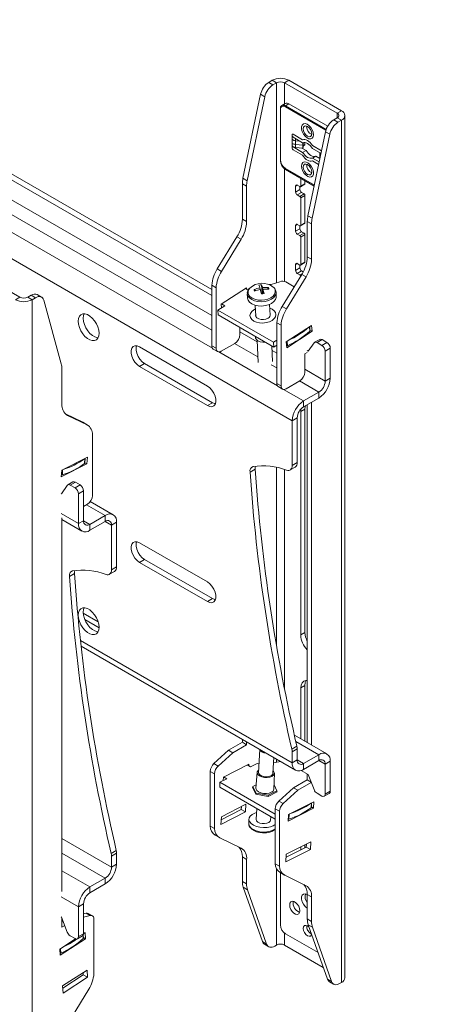
# Model space of a CAD drawing. Units: millimetres. Extents: x 5 to 292, y 5 to 205.
# Drawn here: x 195 to 205, y 124 to 147 of the extents above; entities that cross this region are included whole.
import ezdxf

# ---------------------------------------------------------------- set-up
doc = ezdxf.new("R2010")
doc.units = ezdxf.units.MM
doc.dimstyles.new('SLDDIMSTYLE0', dxfattribs={"dimtxt": 0.18, "dimasz": 3, "dimexe": 0, "dimexo": 0.0625, "dimgap": 0, "dimtad": 0, "dimtih": 1, "dimtoh": 1, "dimdec": 0, "dimrnd": 1e-09, "dimzin": 0, "dimdsep": 46, "dimtxsty": 'Standard', "dimsah": 1, "dimcen": 0.09, "dimadec": 0, "dimazin": 0, "dimtfac": 3, "dimtdec": 0, "dimtofl": 0, "dimtmove": 0, "dimatfit": 3, "dimfxl": 1, "dimfrac": 2, "dimtolj": 1, "dimtzin": 0, "dimarcsym": 0})

msp = doc.modelspace()

# ---------------------------------------------------------------- linework, layer by layer
at = {"color": 7, "linetype": 'Continuous', "lineweight": 18}
for p, q in [((190.26883, 146.02912), (199.40203, 140.75663)), ((190.30275, 145.86958), (199.40203, 140.61668)), ((200.84049, 145.74063), (200.75776, 145.69287)), ((200.75776, 145.69287), (200.85878, 145.63456)), ((200.94151, 145.68231), (200.84049, 145.74063)), ((200.94151, 145.68231), (200.85878, 145.63456)), ((201.13546, 145.68231), (201.23647, 145.74063)), ((201.13546, 145.68231), (202.38805, 144.95921)), ((201.23647, 145.74063), (202.48906, 145.01752)), ((200.56298, 145.40905), (200.14384, 143.40891)), ((200.66399, 145.35073), (200.24485, 143.3506)), ((200.56298, 145.40905), (200.66399, 145.35073)), ((201.15076, 145.18922), (201.06995, 145.14257)), ((201.23647, 145.18073), (201.15566, 145.13408)), ((201.15566, 145.13408), (202.12713, 144.57327)), ((201.15566, 145.11075), (202.12051, 144.55376)), ((201.23647, 145.18073), (202.16138, 144.6468)), ((201.03444, 143.85094), (201.03444, 145.06408)), ((201.03444, 143.82761), (201.03444, 145.04075)), ((202.38805, 144.95921), (202.48906, 145.01752)), ((202.57107, 124.37306), (202.57107, 144.90323)), ((201.66074, 144.63253), (201.66245, 144.65291)), ((202.38805, 144.84725), (202.30532, 144.79949)), ((202.40633, 144.74117), (202.30532, 144.79949)), ((202.38805, 144.84725), (202.48906, 144.78893)), ((202.48906, 144.78893), (202.40633, 144.74117)), ((202.48906, 144.78893), (202.48906, 124.25876)), ((201.31728, 144.42021), (201.31728, 144.44354)), ((201.31898, 144.22327), (201.31898, 144.40989)), ((201.31898, 144.40989), (201.35403, 144.38106)), ((201.33749, 144.4552), (201.56488, 144.32393)), ((202.11053, 144.51566), (201.69139, 142.51553)), ((202.21155, 144.45735), (201.79241, 142.45721)), ((202.21155, 144.45735), (202.11053, 144.51566)), ((201.31728, 144.35022), (201.31728, 144.37355)), ((201.31728, 144.19158), (201.31728, 144.21491)), ((201.31898, 144.3399), (201.31898, 144.15328)), ((201.31898, 144.3399), (201.35403, 144.31108)), ((201.33749, 144.38521), (201.56488, 144.25394)), ((201.39518, 144.30301), (201.39518, 144.14437)), ((201.49802, 144.29254), (201.39518, 144.30301)), ((201.39518, 144.21436), (201.56636, 144.19693)), ((201.56636, 144.12694), (201.56636, 144.25461)), ((201.56636, 144.19693), (201.56636, 144.25461)), ((201.5831, 144.25173), (201.56636, 144.19693)), ((201.58382, 144.18411), (201.56636, 144.12694)), ((201.58298, 144.18134), (201.61441, 144.19949)), ((201.62033, 144.21257), (201.62033, 144.26066)), ((201.797, 144.18993), (202.0158, 144.06362)), ((201.31728, 144.12159), (201.31728, 144.14492)), ((201.56488, 144.02531), (201.33749, 144.15658)), ((201.56488, 143.95532), (201.33749, 144.08659)), ((201.39518, 144.14437), (201.56636, 144.12694)), ((201.64569, 144.07196), (201.54705, 144.12891)), ((201.64569, 144.07196), (201.56488, 144.02531)), ((201.797, 144.11995), (202.00272, 144.00118)), ((201.97305, 144.01831), (201.97305, 143.89217)), ((201.97305, 144.01831), (201.97305, 143.96216)), ((201.97305, 143.96216), (201.9858, 143.92042)), ((201.99681, 143.973), (201.9851, 144.01136)), ((201.87781, 143.93797), (201.797, 143.89131)), ((201.95998, 143.79723), (201.797, 143.89131)), ((201.94689, 143.73479), (201.797, 143.82132)), ((201.97645, 143.88102), (201.87781, 143.93797)), ((201.97305, 143.89217), (201.9771, 143.87891)), ((201.84397, 143.24363), (201.15566, 143.64098)), ((201.83961, 143.22281), (201.15566, 143.61765)), ((200.12934, 143.2767), (200.23036, 143.21839)), ((200.12934, 143.2767), (200.12934, 142.43438)), ((200.14384, 143.40891), (200.24485, 143.3506)), ((201.4385, 143.24439), (201.49911, 143.2094)), ((201.5134, 143.20798), (201.61441, 143.2663)), ((201.51931, 143.22106), (201.51931, 143.40772)), ((201.62033, 143.27938), (201.51931, 143.22106)), ((201.62033, 143.27938), (201.62033, 143.3494)), ((200.23036, 143.21839), (200.23036, 142.37606)), ((201.3981, 143.08107), (201.3981, 143.22105)), ((201.49911, 143.13939), (201.3981, 143.08107)), ((201.53952, 143.0694), (201.4385, 143.01109)), ((201.49911, 142.9761), (201.4385, 143.01109)), ((201.49911, 143.13939), (201.49911, 143.2094)), ((201.60013, 143.03441), (201.49911, 142.9761)), ((201.60013, 143.03441), (201.53952, 143.0694)), ((201.62033, 142.99942), (201.51931, 142.94111)), ((201.51931, 142.28787), (201.51931, 142.94111)), ((201.62033, 142.34619), (201.62033, 142.99942)), ((200.12934, 142.43438), (200.23036, 142.37606)), ((201.4385, 142.3112), (201.49911, 142.27621)), ((201.5134, 142.27479), (201.61441, 142.33311)), ((201.62033, 142.34619), (201.51931, 142.28787)), ((201.77791, 142.325), (201.6769, 142.38332)), ((201.6769, 142.38332), (201.6769, 141.54099)), ((201.79241, 142.45721), (201.69139, 142.51553)), ((201.77791, 142.325), (201.77791, 141.48268)), ((201.3981, 142.14788), (201.3981, 142.28786)), ((201.49911, 142.2062), (201.3981, 142.14788)), ((201.53952, 142.13621), (201.4385, 142.0779)), ((201.49911, 142.04291), (201.4385, 142.0779)), ((201.49911, 142.2062), (201.49911, 142.27621)), ((201.60013, 142.10122), (201.49911, 142.04291)), ((201.62033, 142.06623), (201.51931, 142.00792)), ((201.60013, 142.10122), (201.53952, 142.13621)), ((201.62033, 141.413), (201.62033, 142.06623)), ((199.99826, 142.0147), (199.53143, 141.25123)), ((200.09928, 141.95638), (199.63245, 141.19291)), ((199.99826, 142.0147), (200.09928, 141.95638)), ((201.51931, 141.35468), (201.51931, 142.00792)), ((201.4385, 141.37801), (201.49911, 141.34302)), ((201.5134, 141.3416), (201.61441, 141.39992)), ((201.62033, 141.413), (201.51931, 141.35468)), ((201.77791, 141.48268), (201.6769, 141.54099)), ((194.82424, 140.57611), (193.57165, 141.29922)), ((199.53143, 141.25123), (199.63245, 141.19291)), ((201.3981, 141.21469), (201.3981, 141.35467)), ((201.49911, 141.27301), (201.3981, 141.21469)), ((201.53952, 141.20302), (201.4385, 141.14471)), ((201.49911, 141.10972), (201.4385, 141.14471)), ((201.49911, 141.27301), (201.49911, 141.34302)), ((201.5791, 141.18017), (201.53952, 141.20302)), ((201.0241, 140.94649), (200.81561, 140.88264)), ((201.54582, 141.12131), (201.07899, 140.35784)), ((201.3645, 140.82479), (201.16355, 140.9408)), ((201.64683, 141.063), (201.18, 140.29953)), ((201.64683, 141.063), (201.54582, 141.12131)), ((199.40203, 140.86212), (199.50305, 140.8038)), ((199.40203, 140.86212), (199.40203, 139.41906)), ((199.50305, 140.8038), (199.50305, 139.36074)), ((200.22923, 140.80031), (199.62427, 140.40835)), ((200.27419, 140.73882), (200.20022, 140.78152)), ((200.23354, 140.76229), (200.22923, 140.80031)), ((200.2472, 140.65963), (200.25271, 140.55888)), ((200.40813, 140.75716), (200.44197, 140.72937)), ((200.54632, 140.79869), (200.55255, 140.75904)), ((200.58512, 140.87138), (200.60356, 140.65758)), ((200.60704, 140.65808), (200.61017, 140.80766)), ((200.62125, 140.76893), (200.61498, 140.65921)), ((200.75129, 140.80538), (200.7242, 140.77171)), ((200.81561, 140.88264), (200.76623, 140.87754)), ((200.93209, 140.69014), (200.92704, 140.72576)), ((200.9374, 140.59629), (200.93189, 140.69704)), ((194.82424, 140.57611), (194.72323, 140.5178)), ((195.01819, 140.57611), (195.10092, 140.62387)), ((195.01819, 140.57611), (195.11921, 140.5178)), ((195.20193, 140.56556), (195.10092, 140.62387)), ((195.11921, 140.5178), (195.20193, 140.56556)), ((195.11921, 119.98763), (195.11921, 140.5178)), ((195.34478, 140.5797), (195.24376, 140.63802)), ((195.39672, 140.50663), (195.81586, 138.99042)), ((199.70987, 140.37319), (199.54854, 140.26866)), ((199.54854, 140.26866), (200.87386, 139.50357)), ((199.54854, 140.26866), (199.55471, 140.15579)), ((199.62427, 140.40835), (199.63383, 140.32392)), ((199.63591, 140.41589), (199.70987, 140.37319)), ((200.43378, 140.38694), (200.44797, 140.12735)), ((200.79031, 140.14606), (200.77613, 140.40565)), ((201.18, 140.29953), (201.07899, 140.35784)), ((199.55471, 140.15579), (200.88003, 139.3907)), ((200.31022, 140.13471), (200.31031, 140.13304)), ((200.92653, 140.16671), (200.92644, 140.16838)), ((201.0506, 139.91042), (200.94959, 139.96873)), ((200.94959, 139.96873), (200.94959, 138.52567)), ((200.06874, 139.6873), (200.06874, 139.85905)), ((201.0506, 139.91042), (201.0506, 138.46736)), ((201.77678, 139.90693), (201.17182, 139.51496)), ((201.18761, 139.3756), (201.79257, 139.76757)), ((201.73883, 139.77731), (201.73329, 139.87875)), ((201.79257, 139.76757), (201.73763, 139.79928)), ((201.79257, 139.76757), (201.77678, 139.90693)), ((200.43855, 139.64556), (200.44073, 139.61711)), ((200.47949, 139.55043), (200.50822, 139.02449)), ((200.87386, 139.50357), (200.94959, 139.55264)), ((200.87386, 139.50357), (200.88003, 139.3907)), ((201.17182, 139.51496), (201.18761, 139.3756)), ((201.69889, 139.29073), (201.83724, 139.49046)), ((201.97149, 139.57261), (201.85027, 139.50263)), ((201.90741, 139.49697), (202.02863, 139.56695)), ((201.90741, 139.49697), (202.02214, 139.43074)), ((202.02214, 139.43074), (202.14335, 139.50072)), ((202.02863, 139.56695), (202.14335, 139.50072)), ((199.29472, 138.46245), (197.67848, 139.39549)), ((199.40203, 139.41906), (199.50305, 139.36074)), ((199.43755, 139.34057), (199.53856, 139.28225)), ((199.62427, 139.29074), (199.94752, 139.47735)), ((200.85026, 139.04895), (200.83001, 139.41957)), ((200.88003, 139.3907), (200.94959, 139.43577)), ((201.61629, 139.22787), (201.67547, 139.26203)), ((201.67547, 139.30425), (201.69889, 139.29073)), ((202.10295, 139.29077), (202.22417, 139.36075)), ((202.10295, 139.29077), (202.10295, 138.57921)), ((202.22417, 139.36075), (202.22417, 138.64919)), ((201.61629, 138.79392), (201.61629, 139.22787)), ((195.83035, 138.87495), (195.83035, 138.03262)), ((197.7997, 138.99887), (197.67848, 138.92889)), ((197.67848, 138.92889), (199.29472, 137.99585)), ((199.41594, 138.06583), (197.7997, 138.99887)), ((201.17182, 138.39736), (201.49507, 138.58396)), ((202.10295, 138.57921), (202.22417, 138.64919)), ((201.0506, 138.46736), (200.94959, 138.52567)), ((200.9851, 138.44718), (201.08612, 138.38887)), ((201.58777, 138.10683), (201.95142, 138.31677)), ((201.95142, 138.31677), (201.95142, 138.17679)), ((201.58777, 137.96685), (201.95142, 138.17679)), ((201.58777, 137.96685), (201.58777, 138.10683)), ((199.41594, 138.06583), (199.29472, 137.99585)), ((201.51931, 137.85522), (201.52579, 137.91577)), ((201.62033, 137.91354), (201.51931, 137.85522)), ((201.51931, 132.53604), (201.51931, 137.85522)), ((201.62033, 132.59436), (201.62033, 137.91354)), ((201.6769, 138.01831), (201.6769, 129.97367)), ((201.77791, 138.07662), (201.77791, 129.91535)), ((195.91357, 137.79704), (196.32725, 137.59812)), ((195.96143, 137.76428), (196.42826, 137.5398)), ((201.43625, 137.70441), (201.31503, 137.63443)), ((201.31503, 137.63443), (201.31503, 136.56799)), ((201.43625, 137.70441), (201.43625, 136.63796)), ((196.42826, 137.5398), (196.32725, 137.59812)), ((196.32725, 137.59812), (196.33904, 137.59185)), ((196.44005, 137.53354), (196.33904, 137.59185)), ((196.55766, 137.30009), (196.55766, 135.85703)), ((195.83148, 136.45817), (196.43644, 136.76468)), ((196.37682, 136.62525), (196.38259, 136.7374)), ((196.43644, 136.76468), (196.42066, 136.6071)), ((196.42066, 136.6071), (195.8157, 136.30059)), ((195.8157, 136.30059), (195.83148, 136.45817)), ((196.42066, 136.6071), (196.37718, 136.6322)), ((200.43324, 136.48498), (200.31202, 136.41501)), ((201.26768, 136.46334), (201.3889, 136.53331)), ((201.31503, 136.56799), (201.43625, 136.63796)), ((195.95896, 136.097), (195.82061, 135.89727)), ((196.09321, 136.17915), (195.97199, 136.10917)), ((196.15035, 136.17349), (196.02913, 136.10351)), ((196.14386, 136.03728), (196.02913, 136.10351)), ((196.26507, 136.10726), (196.14386, 136.03728)), ((196.26507, 136.10726), (196.15035, 136.17349)), ((195.82061, 135.89727), (195.81157, 135.90249)), ((196.34589, 135.96729), (196.22467, 135.89731)), ((196.22467, 135.18575), (196.22467, 135.89731)), ((196.34589, 135.25573), (196.34589, 135.96729)), ((196.43644, 135.64708), (196.34589, 135.5948)), ((197.05391, 135.39726), (196.5065, 135.71327)), ((195.83035, 135.32022), (195.83035, 126.42798)), ((195.83035, 135.28291), (196.30457, 135.00916)), ((196.49741, 135.16823), (196.86106, 135.37816)), ((196.86106, 135.23819), (196.86106, 135.37816)), ((196.34589, 135.25573), (196.22467, 135.18575)), ((196.49741, 135.02825), (196.86106, 135.23819)), ((196.49741, 135.16823), (196.49741, 135.02825)), ((197.01259, 135.15068), (197.13381, 135.22066)), ((197.01259, 134.08424), (197.01259, 135.15068)), ((197.13381, 134.15422), (197.13381, 135.22066)), ((199.29472, 133.7965), (197.67848, 134.72954)), ((197.7997, 134.33292), (197.67848, 134.26294)), ((199.41594, 133.39988), (197.7997, 134.33292)), ((197.01259, 134.08424), (197.13381, 134.15422)), ((197.67848, 134.26294), (199.29472, 133.32991)), ((196.1308, 134.00124), (196.00958, 133.93126)), ((196.96524, 133.97959), (197.08646, 134.04957)), ((199.41594, 133.39988), (199.29472, 133.32991)), ((196.69256, 132.85106), (196.3397, 133.05476)), ((201.62033, 132.59436), (201.51931, 132.53604)), ((196.28598, 132.26509), (201.39493, 129.31576)), ((201.62033, 131.33455), (201.51931, 131.27624)), ((201.62033, 130.00632), (201.62033, 131.33455)), ((201.51931, 130.06464), (201.51931, 131.27624)), ((202.14427, 129.70386), (201.3683, 130.15181)), ((200.12934, 129.97912), (199.80037, 129.78921)), ((200.23036, 129.92081), (199.90139, 129.7309)), ((200.12934, 130.04636), (200.12934, 129.97912)), ((200.12934, 129.97912), (200.23036, 129.92081)), ((200.23036, 129.98805), (200.23036, 129.92081)), ((201.30789, 129.81486), (201.42911, 129.88484)), ((199.80037, 129.78921), (199.45288, 129.47355)), ((199.90139, 129.7309), (199.55389, 129.41523)), ((199.80037, 129.78921), (199.90139, 129.7309)), ((200.54307, 129.80752), (200.51495, 129.26037)), ((201.43625, 129.82585), (201.31503, 129.75588)), ((201.31503, 129.75588), (201.31503, 129.49235)), ((201.43625, 129.82585), (201.43625, 129.56233)), ((201.95142, 129.68476), (201.58777, 129.47483)), ((201.95142, 129.54478), (201.95142, 129.68476)), ((199.45288, 129.47355), (199.55389, 129.41523)), ((200.28216, 129.45916), (199.6772, 129.15265)), ((200.24588, 129.44078), (200.32158, 129.39708)), ((200.2802, 129.42097), (200.28216, 129.45916)), ((200.32158, 129.39708), (200.48292, 129.47882)), ((200.48292, 129.47882), (200.52623, 129.4799)), ((200.85736, 129.24277), (200.87649, 129.61504)), ((200.87005, 129.48972), (201.03519, 129.52343)), ((201.43625, 129.56233), (201.31503, 129.49235)), ((201.95142, 129.54478), (201.58777, 129.33485)), ((201.58777, 129.47483), (201.58777, 129.33485)), ((202.10295, 129.45728), (202.22417, 129.52726)), ((202.10295, 129.45728), (202.10295, 128.74573)), ((202.22417, 129.52726), (202.22417, 128.81571)), ((199.36507, 129.2883), (199.46609, 129.22999)), ((199.36507, 129.2883), (199.36507, 127.98346)), ((199.46609, 129.22999), (199.46609, 127.92515)), ((200.48, 129.26342), (200.45299, 128.8895)), ((200.88097, 128.8675), (200.89244, 129.24223)), ((201.69889, 129.21228), (201.53125, 129.30906)), ((201.6769, 129.22498), (201.6769, 129.08574)), ((201.83724, 128.85282), (201.69889, 129.21228)), ((199.58977, 128.90943), (199.59593, 129.02942)), ((199.59593, 129.02942), (199.75727, 129.11116)), ((200.91263, 128.26931), (199.59593, 129.02942)), ((199.6772, 129.15265), (199.67287, 129.0684)), ((199.75727, 129.11116), (199.68156, 129.15486)), ((200.3803, 128.92908), (200.45872, 128.96881)), ((200.88404, 128.96786), (200.95352, 128.82532)), ((201.6769, 129.08574), (201.34793, 128.89583)), ((201.77147, 129.02371), (201.44894, 128.83752)), ((201.76779, 129.03327), (201.6769, 129.08574)), ((200.91263, 128.14576), (199.58977, 128.90943)), ((200.37334, 128.90612), (200.37928, 128.90912)), ((200.41263, 128.82551), (200.37334, 128.90612)), ((200.37857, 128.89539), (200.3803, 128.92908)), ((200.45735, 128.77102), (200.3803, 128.92908)), ((200.45193, 128.7449), (200.41263, 128.82551)), ((200.74426, 128.69199), (200.45193, 128.7449)), ((200.45597, 128.74417), (200.45735, 128.77102)), ((200.74396, 128.71914), (200.45735, 128.77102)), ((200.74258, 128.69229), (200.74396, 128.71914)), ((200.95352, 128.82532), (200.74396, 128.71914)), ((200.95802, 128.80029), (200.74426, 128.69199)), ((200.95208, 128.79728), (200.95352, 128.82532)), ((200.95279, 128.81102), (200.95802, 128.80029)), ((201.34793, 128.89583), (201.00043, 128.58016)), ((201.44894, 128.83752), (201.10145, 128.52185)), ((201.44894, 128.83752), (201.34793, 128.89583)), ((202.02214, 128.69906), (201.90741, 128.76529)), ((202.07927, 128.6934), (202.20049, 128.76338)), ((202.10295, 128.74573), (202.22417, 128.81571)), ((200.2134, 128.50341), (199.6286, 128.20712)), ((200.20403, 128.32103), (200.2134, 128.50341)), ((201.10145, 128.52185), (201.00043, 128.58016)), ((201.82971, 128.56578), (201.22475, 128.25927)), ((201.7739, 128.42827), (201.77966, 128.54042)), ((201.82182, 128.41219), (201.82971, 128.56578)), ((199.61923, 128.02473), (200.20403, 128.32103)), ((199.62501, 128.13716), (200.10301, 128.37934)), ((200.10301, 128.37934), (200.10661, 128.44931)), ((200.10301, 128.37934), (200.20403, 128.32103)), ((200.47078, 128.40083), (200.4576, 128.14444)), ((201.01364, 128.3366), (200.91263, 128.39492)), ((200.91263, 128.39492), (200.91263, 127.09008)), ((201.01364, 128.3366), (201.01364, 127.03176)), ((201.21686, 128.10568), (201.82182, 128.41219)), ((201.22475, 128.25927), (201.21686, 128.10568)), ((201.82182, 128.41219), (201.77448, 128.43952)), ((199.6286, 128.20712), (199.61923, 128.02473)), ((200.2864, 128.15323), (200.28089, 128.04613)), ((200.8, 128.12684), (200.80419, 128.20835)), ((199.36507, 127.98346), (199.46609, 127.92515)), ((199.48107, 127.77096), (199.58209, 127.71265)), ((199.59114, 127.70774), (200.1002, 127.45959)), ((201.76095, 127.61003), (201.17616, 127.31374)), ((201.62033, 127.47064), (201.62033, 127.53878)), ((201.65056, 127.48596), (201.65416, 127.55592)), ((201.75158, 127.42764), (201.76095, 127.61003)), ((197.00545, 127.33112), (197.12666, 127.40109)), ((197.13381, 127.34211), (197.01259, 127.27213)), ((197.13381, 127.07858), (197.13381, 127.34211)), ((201.16678, 127.13135), (201.75158, 127.42764)), ((201.17616, 127.31374), (201.16678, 127.13135)), ((201.17256, 127.24377), (201.65056, 127.48596)), ((201.51931, 127.41946), (201.51931, 127.4876)), ((201.75158, 127.42764), (201.65056, 127.48596)), ((197.01259, 127.00861), (197.01259, 127.27213)), ((197.01259, 127.00861), (197.13381, 127.07858)), ((200.12934, 127.25001), (200.23036, 127.1917)), ((200.12934, 127.25001), (200.12934, 126.6663)), ((200.23036, 127.1917), (200.23036, 126.60799)), ((201.01364, 127.03176), (200.91263, 127.09008)), ((201.02862, 126.87758), (201.12964, 126.81926)), ((201.03444, 125.63041), (201.03444, 126.84356)), ((196.86106, 126.74616), (196.49741, 126.53623)), ((196.86106, 126.60618), (196.49741, 126.39625)), ((196.86106, 126.74616), (196.86106, 126.60618)), ((200.12934, 126.6663), (200.23036, 126.60799)), ((201.13869, 126.81436), (201.64775, 126.56621)), ((196.49741, 126.39625), (196.49741, 126.53623)), ((200.15062, 126.52918), (200.25163, 126.47086)), ((200.15062, 126.52918), (200.60675, 125.23412)), ((200.25163, 126.47086), (200.70777, 125.17581)), ((201.77791, 126.29832), (201.6769, 126.35663)), ((201.6769, 126.35663), (201.6769, 125.77292)), ((196.34589, 126.1338), (196.22467, 126.06383)), ((196.34589, 125.42225), (196.34589, 126.1338)), ((201.77791, 126.29832), (201.77791, 125.7146)), ((196.22467, 125.35227), (196.22467, 126.06383)), ((196.34589, 125.89639), (196.4058, 125.91114)), ((196.50682, 125.85282), (196.4058, 125.91114)), ((196.55911, 125.84744), (196.4581, 125.90576)), ((195.81157, 125.82404), (195.82061, 125.81883)), ((195.82061, 125.81883), (195.95896, 125.45936)), ((195.83035, 125.7935), (195.83035, 125.57737)), ((195.83035, 125.694), (195.86169, 125.71209)), ((196.34589, 125.8132), (196.50682, 125.85282)), ((196.59462, 125.76895), (196.59462, 124.46412)), ((201.77791, 125.7146), (201.6769, 125.77292)), ((195.83035, 125.57737), (195.89842, 125.61666)), ((196.34589, 125.42225), (196.22467, 125.35227)), ((196.34589, 125.4235), (196.38351, 125.44788)), ((196.38351, 125.44788), (196.39141, 125.3034)), ((201.93184, 124.97238), (201.15566, 125.42045)), ((201.79919, 125.57748), (201.69817, 125.6358)), ((201.69817, 125.6358), (202.15431, 124.34074)), ((201.79919, 125.57748), (202.25532, 124.28242)), ((195.77855, 125.05591), (196.15523, 125.29997)), ((196.39141, 125.3034), (195.78645, 124.91144)), ((196.02913, 125.37183), (196.14386, 125.3056)), ((196.20099, 125.29994), (196.32221, 125.36992)), ((196.34176, 125.31579), (196.3379, 125.3864)), ((196.39141, 125.3034), (196.34084, 125.33259)), ((200.60675, 125.23412), (200.70777, 125.17581)), ((195.78645, 124.91144), (195.77855, 125.05591)), ((200.6553, 125.17187), (200.75632, 125.11355)), ((200.89916, 125.1277), (200.94151, 125.15215)), ((202.05561, 124.62095), (201.13546, 125.15215)), ((195.84731, 124.17955), (196.43211, 124.55845)), ((196.33762, 124.49723), (196.34047, 124.4452)), ((196.43211, 124.55845), (196.44148, 124.38689)), ((196.34047, 124.4452), (195.85016, 124.12752)), ((196.44148, 124.38689), (195.85669, 124.00799)), ((196.44148, 124.38689), (196.34047, 124.4452)), ((202.25532, 124.28242), (202.15431, 124.34074)), ((202.20285, 124.27849), (202.30387, 124.22017)), ((202.44672, 124.23432), (202.48906, 124.25876)), ((195.85669, 124.00799), (195.84731, 124.17955)), ((196.46958, 124.10233), (195.96051, 123.26643))]:
    msp.add_line(p, q, dxfattribs=at)
at = {"color": 8, "linetype": 'Continuous', "lineweight": 18}
for p, q in [((200.94151, 145.68231), (200.94151, 140.9212)), ((201.13546, 145.18038), (201.13546, 145.68231)), ((199.40203, 140.13842), (190.2803, 145.40428)), ((190.25209, 145.07065), (199.40203, 139.7885)), ((202.38805, 144.95921), (202.38805, 144.84725)), ((199.41735, 139.35979), (190.21824, 144.67033)), ((201.39518, 144.21436), (201.39518, 144.35191)), ((201.62033, 144.21257), (201.5831, 144.19108)), ((201.3392, 144.15757), (201.33749, 144.15658)), ((201.13546, 140.95242), (201.13546, 143.63127)), ((201.43851, 143.24438), (201.3981, 143.22105)), ((201.43851, 142.31119), (201.3981, 142.28786)), ((201.31503, 137.63443), (194.10254, 141.79811)), ((201.43851, 141.378), (201.3981, 141.35467)), ((201.55967, 141.14468), (201.49911, 141.10972)), ((200.48141, 139.51531), (200.06874, 139.75354)), ((201.72798, 139.87531), (201.73392, 139.76673)), ((201.19647, 139.53093), (201.2024, 139.42236)), ((200.9649, 138.46641), (199.56531, 139.27438)), ((199.94427, 139.47547), (200.50115, 139.15399)), ((200.94959, 139.24503), (200.83596, 139.31063)), ((200.8193, 138.97033), (200.94959, 138.89511)), ((202.10295, 138.57921), (201.61629, 138.86015)), ((201.49182, 138.58209), (201.95142, 138.31677)), ((201.58777, 138.10683), (201.11286, 138.38099)), ((195.96143, 137.76428), (195.93655, 137.77865)), ((196.37796, 136.73505), (196.3719, 136.61716)), ((195.84645, 136.46576), (195.84039, 136.34787)), ((200.94151, 136.52906), (200.94151, 132.29054)), ((201.13546, 131.25091), (201.13546, 136.47678)), ((196.41584, 135.63518), (196.86106, 135.37816)), ((196.22467, 135.18575), (195.81157, 135.42423)), ((196.49741, 135.16823), (196.34589, 135.2557)), ((196.86104, 135.23817), (197.01259, 135.15068)), ((196.71458, 132.70793), (196.3766, 132.90304)), ((196.27056, 132.40446), (201.31503, 129.49235)), ((201.95142, 129.68476), (201.40227, 130.00178)), ((200.94151, 129.57751), (200.94151, 129.50431)), ((201.58777, 129.47483), (201.43625, 129.5623)), ((201.9514, 129.54477), (202.10295, 129.45728)), ((201.76898, 128.42018), (201.77504, 128.53807)), ((201.23746, 128.15089), (201.24352, 128.26878)), ((197.01259, 127.00861), (195.83035, 127.6911)), ((195.83035, 127.34118), (196.86106, 126.74616)), ((195.83035, 126.92131), (196.49741, 126.53623)), ((200.94151, 126.97731), (200.94151, 125.15215)), ((195.81157, 126.3023), (196.22467, 126.06383)), ((201.13546, 125.15215), (201.13546, 125.43407)), ((196.33684, 125.30521), (196.33281, 125.3789)), ((195.80533, 124.96084), (195.79939, 125.06942))]:
    msp.add_line(p, q, dxfattribs=at)
at = {"color": 7, "linetype": 'Continuous', "lineweight": 18, "flags": 128}
for points in [[(201.8147, 144.50337), (201.82236, 144.44592), (201.8147, 144.39732), (201.79254, 144.36283), (201.75829, 144.34619), (201.71566, 144.34921), (201.66926, 144.37155), (201.62413, 144.4108), (201.58516, 144.4627), (201.55656, 144.52163), (201.54145, 144.58121), (201.54145, 144.63497), (201.55656, 144.67709), (201.58516, 144.703), (201.62413, 144.70991), (201.66926, 144.69705), (201.71566, 144.66583), (201.75829, 144.61962), (201.79254, 144.56344), (201.8147, 144.50337)], [(201.58761, 144.53679), (201.57992, 144.58587), (201.58761, 144.62607), (201.60951, 144.65128), (201.64228, 144.65764), (201.68094, 144.64421), (201.7196, 144.61301), (201.75237, 144.56881), (201.77427, 144.51832), (201.78195, 144.46924), (201.77427, 144.42904), (201.75237, 144.40384), (201.7196, 144.39747), (201.68094, 144.41091), (201.64228, 144.44211), (201.60951, 144.48631), (201.58761, 144.53679)], [(201.56488, 144.32393), (201.59033, 144.33112), (201.6188, 144.33086), (201.64934, 144.32315), (201.68094, 144.30826), (201.71254, 144.28667), (201.74308, 144.25912), (201.77155, 144.22651), (201.797, 144.18993)], [(201.56488, 144.25394), (201.59033, 144.26113), (201.6188, 144.26087), (201.64934, 144.25316), (201.68094, 144.23827), (201.71254, 144.21668), (201.74308, 144.18913), (201.77155, 144.15652), (201.797, 144.11995)], [(201.62033, 144.21257), (201.61994, 144.20824), (201.61879, 144.20453), (201.61693, 144.20157), (201.61441, 144.19949), (201.61441, 144.19949)], [(201.797, 143.89131), (201.77155, 143.88412), (201.74308, 143.88439), (201.71254, 143.89209), (201.68094, 143.90699), (201.64934, 143.92857), (201.6188, 143.95613), (201.59033, 143.98874), (201.56488, 144.02531)], [(201.797, 143.82132), (201.77155, 143.81413), (201.74308, 143.8144), (201.71254, 143.8221), (201.68094, 143.837), (201.64934, 143.85858), (201.6188, 143.88614), (201.59033, 143.91875), (201.56488, 143.95532)], [(201.87781, 143.93797), (201.85236, 143.93078), (201.82389, 143.93104), (201.79335, 143.93874), (201.76175, 143.95364), (201.73016, 143.97522), (201.69961, 144.00278), (201.67114, 144.03539), (201.64569, 144.07196)], [(201.54718, 143.64189), (201.53952, 143.69934), (201.54718, 143.74794), (201.56934, 143.78243), (201.60359, 143.79907), (201.64622, 143.79605), (201.69262, 143.77371), (201.73775, 143.73446), (201.77672, 143.68255), (201.80531, 143.62362), (201.82043, 143.56405), (201.82043, 143.51029), (201.80531, 143.46817), (201.77672, 143.44226), (201.73775, 143.43535), (201.69262, 143.44821), (201.64622, 143.47943), (201.60359, 143.52564), (201.56934, 143.58182), (201.54718, 143.64189)], [(201.77427, 143.60846), (201.78195, 143.55938), (201.77427, 143.51918), (201.75237, 143.49398), (201.7196, 143.48761), (201.68094, 143.50105), (201.64228, 143.53225), (201.60951, 143.57645), (201.58761, 143.62693), (201.57992, 143.67601), (201.58761, 143.71621), (201.60951, 143.74142), (201.64228, 143.74778), (201.68094, 143.73435), (201.7196, 143.70315), (201.75237, 143.65895), (201.77427, 143.60846)], [(201.62033, 143.27938), (201.61994, 143.27505), (201.61879, 143.27134), (201.61693, 143.26838), (201.61441, 143.2663), (201.61441, 143.2663)], [(201.62033, 142.34619), (201.61994, 142.34186), (201.61879, 142.33815), (201.61693, 142.33519), (201.61441, 142.33311), (201.61441, 142.33311)], [(201.62033, 141.413), (201.61994, 141.40867), (201.61879, 141.40496), (201.61693, 141.402), (201.61441, 141.39992), (201.61441, 141.39992)], [(195.20193, 140.56556), (195.23467, 140.58137), (195.26655, 140.59061), (195.29671, 140.59301), (195.32437, 140.58852), (195.3488, 140.57725), (195.36934, 140.55951), (195.38545, 140.53576), (195.39672, 140.50663)], [(200.25271, 140.55888), (200.25288, 140.55619), (200.26757, 140.50487), (200.30284, 140.45811), (200.35646, 140.41887), (200.42508, 140.38959), (200.50438, 140.37213), (200.58937, 140.36758), (200.67472, 140.37622), (200.75507, 140.39752), (200.82536, 140.43012), (200.88118, 140.472), (200.91903, 140.52051), (200.93651, 140.5726), (200.9374, 140.59629)], [(200.4386, 140.29884), (200.40014, 140.2775), (200.35121, 140.23669), (200.32048, 140.19007), (200.31005, 140.14083), (200.32063, 140.09232), (200.35149, 140.04784), (200.40054, 140.01043), (200.46444, 139.98264), (200.53882, 139.96636), (200.61862, 139.9627), (200.6984, 139.9719), (200.77272, 139.99335), (200.83652, 140.02558), (200.83652, 140.02558)], [(200.83652, 140.02558), (200.88546, 140.06639), (200.91618, 140.11301), (200.92661, 140.16225), (200.91603, 140.21076), (200.88517, 140.25524), (200.83612, 140.29265), (200.78094, 140.31754)], [(196.70757, 139.65401), (196.71479, 139.71851), (196.70757, 139.79135), (196.68633, 139.8683), (196.6523, 139.94488), (196.60746, 140.01663), (196.55441, 140.0794), (196.49625, 140.12954), (196.43634, 140.16412), (196.37818, 140.18114), (196.32513, 140.17962), (196.28029, 140.15963), (196.24626, 140.12234), (196.22502, 140.06993), (196.2178, 140.00542), (196.22502, 139.93258), (196.24626, 139.85563), (196.28029, 139.77906), (196.32513, 139.7073), (196.37818, 139.64453), (196.43634, 139.59439), (196.49625, 139.55981), (196.55441, 139.54279), (196.60746, 139.54431), (196.6523, 139.5643), (196.68633, 139.60159), (196.70757, 139.65401)], [(196.33902, 140.0754), (196.34624, 140.1399), (196.36199, 140.18263)], [(196.69182, 139.61128), (196.67563, 139.61277), (196.61747, 139.62979), (196.55756, 139.66437), (196.4994, 139.71451), (196.44635, 139.77728), (196.40151, 139.84903), (196.36748, 139.92561), (196.34624, 140.00256), (196.33902, 140.0754)], [(200.44635, 140.15703), (200.44599, 140.15479), (200.45128, 140.11831), (200.47672, 140.08584), (200.51924, 140.0613), (200.57372, 140.04763), (200.63357, 140.04651), (200.69158, 140.05805), (200.74076, 140.08086)], [(200.67958, 139.50641), (200.67929, 139.50637), (200.61474, 139.50413), (200.55333, 139.51422), (200.50107, 139.53564), (200.46308, 139.56632), (200.44308, 139.60323), (200.44073, 139.61711)], [(197.67848, 139.39549), (197.62156, 139.41889), (197.56925, 139.42151), (197.5258, 139.40311), (197.49471, 139.36519), (197.4785, 139.31083), (197.4785, 139.24443), (197.49471, 139.17136), (197.5258, 139.09755), (197.56925, 139.02898), (197.62156, 138.9712), (197.67848, 138.92889)], [(197.7997, 138.99887), (197.74278, 139.04118), (197.69047, 139.09896), (197.64701, 139.16753), (197.61592, 139.24134), (197.59972, 139.31441), (197.59972, 139.38081), (197.60973, 139.42125)], [(199.29472, 137.99585), (199.35164, 137.97244), (199.40395, 137.96983), (199.44741, 137.98823), (199.4785, 138.02614), (199.4947, 138.08051), (199.4947, 138.14691), (199.4785, 138.21998), (199.44741, 138.29378), (199.40395, 138.36236), (199.35164, 138.42014), (199.29472, 138.46245)], [(199.48469, 138.04007), (199.47286, 138.04242), (199.41594, 138.06583)], [(201.62033, 137.91354), (201.62859, 137.98123), (201.63191, 137.99233)], [(201.18437, 136.46023), (201.2111, 136.45364), (201.23613, 136.4532), (201.2587, 136.45891), (201.27816, 136.47061), (201.29392, 136.48796), (201.30553, 136.51044), (201.31264, 136.53738), (201.31503, 136.56799)], [(197.67848, 134.72954), (197.62156, 134.75295), (197.56925, 134.75556), (197.5258, 134.73716), (197.49471, 134.69925), (197.4785, 134.64488), (197.4785, 134.57848), (197.49471, 134.50542), (197.5258, 134.43161), (197.56925, 134.36303), (197.62156, 134.30525), (197.67848, 134.26294)], [(197.7997, 134.33292), (197.74278, 134.37523), (197.69047, 134.43301), (197.64701, 134.50158), (197.61592, 134.57539), (197.59972, 134.64846), (197.59972, 134.71486), (197.60973, 134.7553)], [(196.88193, 133.97648), (196.90866, 133.96989), (196.93369, 133.96945), (196.95626, 133.97516), (196.97572, 133.98687), (196.99148, 134.00421), (197.00309, 134.02669), (197.01019, 134.05363), (197.01259, 134.08424)], [(199.29472, 133.32991), (199.35164, 133.3065), (199.40395, 133.30389), (199.44741, 133.32228), (199.4785, 133.3602), (199.4947, 133.41456), (199.4947, 133.48096), (199.4785, 133.55403), (199.44741, 133.62784), (199.40395, 133.69641), (199.35164, 133.75419), (199.29472, 133.7965)], [(199.48469, 133.37412), (199.47286, 133.37648), (199.41594, 133.39988)], [(196.70757, 132.65509), (196.71479, 132.71959), (196.70757, 132.79243), (196.68633, 132.86938), (196.6523, 132.94595), (196.60746, 133.01771), (196.55441, 133.08048), (196.49625, 133.13062), (196.43634, 133.1652), (196.37818, 133.18222), (196.32513, 133.1807), (196.28029, 133.16071), (196.24626, 133.12342), (196.22502, 133.071), (196.2178, 133.0065), (196.22502, 132.93366), (196.24626, 132.85671), (196.28029, 132.78014), (196.32513, 132.70838), (196.37818, 132.64561), (196.43634, 132.59547), (196.49625, 132.56089), (196.55441, 132.54387), (196.60746, 132.54539), (196.6523, 132.56538), (196.68633, 132.60267), (196.70757, 132.65509)], [(196.33902, 133.07648), (196.34624, 133.14098), (196.36199, 133.18371)], [(196.69182, 132.61236), (196.67563, 132.61385), (196.61747, 132.63087), (196.55756, 132.66545), (196.4994, 132.71558), (196.44635, 132.77835), (196.40151, 132.85011), (196.36748, 132.92669), (196.34624, 133.00364), (196.33902, 133.07648)], [(201.51931, 131.27624), (201.52758, 131.34393), (201.5518, 131.39747), (201.59032, 131.4332), (201.64053, 131.44871), (201.6769, 131.44752)], [(201.62033, 131.33455), (201.62859, 131.40224), (201.64845, 131.44919)], [(200.51815, 129.32257), (200.50224, 129.30892), (200.48235, 129.27636), (200.48241, 129.24138), (200.50241, 129.20739), (200.5404, 129.17773), (200.59266, 129.15529), (200.65407, 129.14228), (200.71862, 129.13997), (200.77999, 129.14858), (200.83218, 129.16728), (200.87007, 129.19422), (200.88996, 129.22678), (200.8899, 129.26177), (200.86989, 129.29575), (200.86055, 129.30498)], [(200.80737, 129.18159), (200.75868, 129.16485), (200.70124, 129.15856), (200.64198, 129.16349), (200.58805, 129.17905), (200.54595, 129.20335), (200.52076, 129.23347), (200.51495, 129.26037)], [(200.45299, 128.8895), (200.45549, 128.86662), (200.47625, 128.83135), (200.51567, 128.80057), (200.5699, 128.77729), (200.63362, 128.76379), (200.7006, 128.76139), (200.76428, 128.77033), (200.81844, 128.78973)], [(200.91263, 128.02139), (200.8658, 127.99299), (200.79685, 127.96776), (200.71734, 127.95308), (200.63227, 127.94987), (200.54698, 127.95834), (200.46683, 127.97794), (200.39686, 128.00745), (200.34146, 128.04502), (200.30412, 128.08828), (200.28718, 128.13451), (200.2917, 128.18082), (200.3174, 128.22429), (200.36267, 128.26218), (200.42467, 128.29213), (200.46584, 128.30485)], [(200.8, 128.12684), (200.78993, 128.09831), (200.76035, 128.07142), (200.7149, 128.05227), (200.65907, 128.04318), (200.59959, 128.04524), (200.54363, 128.0582), (200.49795, 128.0805), (200.46805, 128.10945), (200.45753, 128.14157), (200.4576, 128.14444)], [(200.91208, 127.91054), (200.89784, 127.89727), (200.84658, 127.86485), (200.78119, 127.84092), (200.7058, 127.827), (200.62513, 127.82396), (200.54425, 127.83198), (200.46824, 127.85057), (200.40189, 127.87856), (200.34936, 127.91418), (200.33593, 127.92695)], [(201.03444, 126.84356), (201.03677, 126.86952), (201.03738, 126.87252)], [(201.6769, 126.02948), (201.66926, 126.03438), (201.62413, 126.07363), (201.58516, 126.12553), (201.55656, 126.18446), (201.54145, 126.24403), (201.54145, 126.29779), (201.55656, 126.33991), (201.58516, 126.36583), (201.62413, 126.37273), (201.66926, 126.35988), (201.6769, 126.35596)], [(201.4918, 126.02083), (201.49911, 125.96874), (201.4918, 125.92508), (201.47075, 125.89513), (201.4385, 125.8825), (201.39894, 125.88871), (201.35684, 125.91301), (201.31728, 125.95248), (201.28503, 126.00234), (201.26399, 126.0566), (201.25667, 126.10869), (201.26399, 126.15235), (201.28503, 126.1823), (201.31728, 126.19493), (201.35684, 126.18872), (201.39894, 126.16441), (201.4385, 126.12495), (201.47075, 126.07508), (201.4918, 126.02083)], [(196.50682, 125.85282), (196.52511, 125.85543), (196.54206, 125.85397), (196.55723, 125.84848), (196.57022, 125.8391), (196.58068, 125.82608), (196.58836, 125.80975), (196.59305, 125.79054), (196.59462, 125.76895)], [(196.34589, 125.42225), (196.34433, 125.40494), (196.33973, 125.39009), (196.33227, 125.37826), (196.32221, 125.36992), (196.32222, 125.36992)], [(201.77906, 125.40613), (201.77427, 125.39198), (201.75237, 125.36677), (201.7196, 125.36041), (201.68094, 125.37384), (201.64228, 125.40504), (201.60951, 125.44924), (201.58761, 125.49973), (201.57992, 125.54881), (201.58761, 125.58901), (201.60951, 125.61421), (201.64228, 125.62058), (201.68094, 125.60714), (201.71905, 125.57652)], [(201.70758, 125.46996), (201.69134, 125.49646), (201.67648, 125.52384)], [(200.70777, 125.17581), (200.72011, 125.14958), (200.73677, 125.12846), (200.75736, 125.11296), (200.78138, 125.10346), (200.80824, 125.10017), (200.8373, 125.10319), (200.86785, 125.11244), (200.89916, 125.1277)], [(202.25532, 124.28242), (202.26766, 124.25619), (202.28433, 124.23508), (202.30492, 124.21958), (202.32893, 124.21007), (202.35579, 124.20679), (202.38485, 124.20981), (202.41541, 124.21906), (202.44672, 124.23432)]]:
    msp.add_lwpolyline(points, dxfattribs=at)
at = {"color": 8, "linetype": 'Continuous', "lineweight": 18, "flags": 128}
for points in [[(200.24744, 140.65616), (200.26207, 140.60562), (200.29733, 140.55886), (200.35096, 140.51962), (200.41957, 140.49034), (200.49887, 140.47288), (200.58387, 140.46833), (200.66922, 140.47697), (200.74957, 140.49826), (200.81986, 140.53087), (200.87568, 140.57275), (200.91352, 140.62126), (200.93101, 140.67335), (200.93209, 140.69014)], [(200.30633, 140.79444), (200.29652, 140.7828), (200.27007, 140.73472), (200.26362, 140.68478), (200.27754, 140.63611), (200.31098, 140.59177), (200.36184, 140.55456), (200.42691, 140.5268), (200.5021, 140.51024), (200.5827, 140.50592), (200.66364, 140.51412), (200.73983, 140.53431), (200.80648, 140.56523), (200.85942, 140.60494), (200.8953, 140.65094), (200.91188, 140.70034), (200.90812, 140.75004), (200.90812, 140.75004)], [(200.90812, 140.75004), (200.88425, 140.79691), (200.86419, 140.81932)], [(200.91263, 127.91865), (200.8603, 127.88589), (200.79135, 127.86066), (200.71184, 127.84598), (200.62677, 127.84277), (200.54148, 127.85123), (200.46133, 127.87084), (200.39135, 127.90035), (200.33596, 127.93791), (200.29861, 127.98117), (200.28167, 128.02741), (200.28089, 128.04613)]]:
    msp.add_lwpolyline(points, dxfattribs=at)
at = {"color": 7, "linetype": 'Continuous', "lineweight": 18}
msp.add_circle((189.7662, 139.9152), 29.73669, dxfattribs=at)
for centre, radius, start, end in [((201.0012, 145.31705), 0.44777, 122.933199, 168.144018), ((201.10221, 145.25874), 0.44777, 122.932916, 168.144301), ((201.03848, 145.35851), 0.43037, 62.609603, 117.390397), ((201.03848, 145.49516), 0.21079, 62.609394, 117.390606), ((201.10834, 145.07607), 0.07486, 50.796849, 189.214013), ((201.10834, 145.05274), 0.07486, 50.797054, 189.213807), ((201.18626, 145.11064), 0.08622, 54.381765, 114.307524), ((202.3668, 144.90323), 0.05988, 290.783147, 69.216853), ((202.44568, 144.90323), 0.12225, 290.783388, 69.216612), ((202.54875, 144.42367), 0.44777, 122.933149, 168.144068), ((202.64977, 144.36535), 0.44777, 122.933108, 168.144109), ((201.3296, 144.44554), 0.01248, 50.796457, 189.213359), ((201.35245, 144.42067), 0.03517, 180.757052, 197.855432), ((201.86811, 144.63674), 0.20741, 181.164887, 244.937236), ((201.3296, 144.37555), 0.01248, 50.795842, 189.213974), ((201.35246, 144.35068), 0.03518, 180.758833, 197.853651), ((201.33654, 144.21537), 0.01926, 155.770397, 181.377724), ((201.36115, 144.19357), 0.04391, 182.604427, 237.396623), ((201.41698, 144.52327), 0.22134, 253.476029, 264.34897), ((201.41698, 144.43462), 0.22134, 253.476029, 264.34897), ((201.33654, 144.14538), 0.01926, 155.771803, 181.37745), ((201.36115, 144.12358), 0.04391, 182.605155, 237.395895), ((201.41699, 144.3647), 0.22141, 253.477775, 264.347224), ((201.29762, 143.86291), 0.26346, 182.605838, 237.394066), ((201.29762, 143.83958), 0.26345, 182.605772, 237.394131), ((201.85963, 143.72085), 0.19842, 173.576462, 246.418384), ((200.77699, 143.27261), 0.64766, 167.850949, 179.637709), ((200.87803, 143.21429), 0.64769, 167.851556, 179.637792), ((201.42273, 143.22505), 0.02495, 50.797309, 189.214459), ((201.48582, 143.08507), 0.08782, 182.605871, 237.394133), ((201.507, 143.21906), 0.01248, 230.797354, 9.212463), ((201.58684, 143.14338), 0.08782, 182.605871, 237.394133), ((201.57647, 142.99743), 0.04391, 2.604472, 57.394487), ((201.47545, 142.93911), 0.04391, 2.60603, 57.394718), ((199.29452, 142.46481), 0.83538, 327.396897, 357.912158), ((199.39553, 142.4065), 0.83539, 327.397039, 357.912), ((201.42273, 142.29186), 0.02495, 50.796859, 189.214003), ((202.32455, 142.37922), 0.64766, 167.850958, 179.6377), ((202.42559, 142.32091), 0.64769, 167.851563, 179.637824), ((201.48582, 142.15188), 0.08782, 182.60606, 237.393794), ((201.507, 142.28588), 0.01248, 230.797434, 9.212382), ((201.58684, 142.21019), 0.08782, 182.605871, 237.394133), ((201.57647, 142.06424), 0.04391, 2.60415, 57.394506), ((201.47545, 142.00592), 0.04391, 2.60603, 57.394718), ((201.42273, 141.35867), 0.02495, 50.796859, 189.214003), ((200.84207, 141.57143), 0.83538, 327.396929, 357.912127), ((200.94308, 141.51312), 0.83539, 327.397054, 357.912002), ((200.25615, 140.79415), 0.85682, 147.760656, 175.450468), ((200.35715, 140.73584), 0.8568, 147.760308, 175.450815), ((201.48582, 141.21869), 0.08782, 182.605801, 237.394052), ((201.507, 141.35269), 0.01248, 230.797046, 9.21277), ((201.58684, 141.277), 0.08782, 182.605892, 237.393961), ((200.60005, 140.47517), 0.43383, 52.49287, 132.614027), ((201.08755, 140.79002), 0.16885, 63.250999, 112.073046), ((201.47498, 141.07232), 0.04451, 6.958659, 57.163607), ((200.67466, 140.12103), 0.68971, 100.72473, 112.7333), ((200.80932, 140.85229), 0.41231, 193.340333, 198.602331), ((200.69742, 139.99825), 0.77446, 100.415829, 111.105286), ((200.6279, 140.3493), 0.52382, 94.684671, 101.314195), ((199.66754, 140.54464), 0.91476, 16.124446, 20.363289), ((196.86491, 139.74503), 3.82944, 13.742837, 15.368877), ((200.95816, 138.21509), 2.46809, 97.296507, 98.702782), ((200.23618, 140.69743), 0.3899, 16.423046, 26.496618), ((200.67035, 140.16484), 0.64564, 82.798466, 95.348683), ((200.6918, 140.05784), 0.71458, 84.385711, 95.665351), ((199.11796, 140.38008), 1.55277, 10.505626, 14.502541), ((200.50042, 140.7139), 0.26702, 11.905579, 20.034518), ((194.92122, 140.89992), 0.43037, 242.609674, 297.390326), ((194.92122, 140.76327), 0.21079, 242.609644, 297.390356), ((195.18437, 140.50952), 0.14156, 65.190431, 126.120015), ((201.8037, 139.90077), 0.85682, 147.760651, 175.450471), ((201.9047, 139.84246), 0.8568, 147.760309, 175.450812), ((200.70402, 140.15897), 0.08632, 295.191518, 11.198199), ((200.4192, 141.21352), 1.95491, 293.617872, 312.261859), ((200.41403, 141.32835), 1.956, 294.323672, 311.556016), ((201.72529, 139.77718), 0.01355, 309.564744, 0.565931), ((199.80556, 139.69928), 0.26345, 302.605548, 357.394591), ((201.87563, 139.45814), 0.05017, 50.699172, 139.910027), ((201.99512, 139.51996), 0.05771, 54.511231, 114.17841), ((202.04871, 139.35276), 0.17563, 2.605172, 57.394688), ((199.48394, 139.40884), 0.08254, 172.889584, 235.798971), ((199.57695, 139.34875), 0.07486, 170.786298, 309.203161), ((201.18492, 139.46269), 0.04396, 267.135315, 293.443032), ((201.9275, 139.28279), 0.17563, 2.605177, 57.39469), ((195.39565, 138.87904), 0.43473, 359.460777, 14.845846), ((201.35311, 138.8059), 0.26345, 302.605563, 357.394584), ((201.63201, 138.67614), 0.59277, 302.605489, 357.394602), ((201.77397, 138.59418), 0.32932, 302.605648, 357.394418), ((201.03161, 138.51551), 0.08265, 172.935162, 235.753378), ((201.1245, 138.45537), 0.07486, 170.786298, 309.203113), ((201.90718, 137.60749), 0.59277, 122.605398, 177.39455), ((196.10823, 138.00218), 0.27954, 173.7478, 238.322417), ((201.76522, 137.68944), 0.32931, 122.605264, 177.394544), ((196.2908, 137.31082), 0.26708, 357.698091, 59.022986), ((195.29314, 138.22194), 1.83912, 287.904919, 305.834027), ((195.28622, 138.10081), 1.83846, 287.543598, 306.195311), ((196.36599, 136.6263), 0.01088, 302.886993, 354.442988), ((200.41784, 136.44041), 0.10883, 108.138076, 193.497489), ((200.6276, 135.0029), 1.56007, 69.090698, 98.984807), ((200.61076, 136.50012), 0.17816, 162.737524, 184.875023), ((241.8376, 139.35711), 41.50386, 183.968125, 193.192671), ((201.32479, 136.62535), 0.11217, 304.858212, 6.454595), ((195.82614, 136.39368), 0.04798, 262.953216, 287.275925), ((241.84789, 139.30698), 41.63643, 183.982849, 193.177962), ((195.99735, 136.06469), 0.05017, 50.699404, 139.909624), ((196.11684, 136.1265), 0.05771, 54.511075, 114.178158), ((196.04922, 135.88933), 0.17563, 2.605136, 57.394642), ((196.17043, 135.9593), 0.17564, 2.606151, 57.394225), ((196.29448, 135.86901), 0.26345, 302.605869, 357.394228), ((196.96753, 135.24763), 0.16845, 350.78593, 129.203335), ((196.39094, 135.15878), 0.16845, 170.786099, 309.203165), ((196.43826, 135.24075), 0.09358, 170.785603, 309.203484), ((196.92021, 135.16567), 0.09358, 350.785714, 129.203614), ((197.02235, 134.14161), 0.11217, 304.857156, 6.454878), ((196.1154, 133.95666), 0.10883, 108.138588, 193.497554), ((237.5454, 136.82322), 41.63638, 183.982837, 193.177959), ((196.32516, 132.51915), 1.56007, 69.090676, 98.984799), ((196.30834, 134.01638), 0.17819, 162.739252, 184.873333), ((237.53525, 136.87338), 41.50395, 183.968136, 193.19266), ((202.05083, 132.56141), 0.53212, 182.732239, 225.354342), ((202.10623, 132.61004), 0.48615, 181.84796, 207.978988), ((201.17254, 129.82386), 0.26371, 0.434036, 13.370733), ((200.68333, 129.88177), 0.15666, 209.103748, 270.901537), ((201.05119, 129.75386), 0.26384, 0.437184, 13.367584), ((202.05789, 129.55423), 0.16844, 350.785941, 129.203034), ((199.63336, 129.27456), 0.26864, 132.209306, 177.068843), ((199.73438, 129.21625), 0.26865, 132.209968, 177.068611), ((201.4813, 129.46538), 0.16845, 170.786063, 309.203067), ((201.52862, 129.54735), 0.09358, 170.786077, 309.203531), ((202.01057, 129.47227), 0.09358, 350.78565, 129.203679), ((200.78408, 129.25163), 0.07381, 288.393808, 353.108196), ((200.78774, 128.87844), 0.09387, 289.088313, 353.310499), ((202.0021, 128.91309), 0.17553, 200.082112, 237.352292), ((202.05368, 128.73774), 0.04991, 230.796289, 9.214573), ((202.16936, 128.80898), 0.05521, 304.319754, 6.993827), ((201.18092, 128.38118), 0.26864, 132.209437, 177.068712), ((201.28194, 128.32286), 0.26865, 132.209968, 177.068611), ((200.69021, 130.02497), 1.83913, 287.905029, 305.833994), ((200.68332, 129.90379), 1.83841, 287.543396, 306.195587), ((201.76307, 128.42932), 0.01088, 302.874507, 354.455473), ((201.22332, 128.19604), 0.04731, 264.854518, 287.390544), ((199.6273, 127.98869), 0.26228, 181.142842, 236.113877), ((199.7251, 127.92946), 0.25905, 180.95405, 238.858829), ((200.64212, 128.3948), 0.57141, 254.957734, 279.158257), ((196.74888, 127.27013), 0.26371, 0.434036, 13.370733), ((196.87002, 127.34009), 0.2638, 0.436882, 13.369516), ((199.81099, 127.26993), 0.31898, 356.420665, 42.723745), ((199.95192, 127.22198), 0.28008, 353.793127, 58.034026), ((196.54165, 127.10553), 0.59277, 302.605475, 357.394483), ((201.17486, 127.09531), 0.26229, 181.142886, 236.11364), ((196.68361, 127.02358), 0.32931, 302.60535, 357.394697), ((201.27266, 127.03608), 0.25905, 180.954144, 238.858929), ((200.54354, 126.66035), 0.41423, 179.176626, 198.460898), ((200.64452, 126.60203), 0.41421, 179.175969, 198.461555), ((201.35854, 126.37654), 0.31898, 356.420917, 42.723493), ((196.81682, 126.03688), 0.59277, 122.605576, 177.394382), ((196.67486, 126.11883), 0.32931, 122.60535, 177.394697), ((201.86818, 126.31035), 0.24619, 165.461872, 219.014375), ((201.49948, 126.3286), 0.28008, 353.793127, 58.034026), ((201.57117, 126.15029), 0.23241, 169.416569, 250.578025), ((196.42551, 125.84586), 0.06819, 61.452588, 106.802293), ((202.09108, 125.76696), 0.41423, 179.176429, 198.461095), ((202.19209, 125.70865), 0.41422, 179.176241, 198.461283), ((196.12381, 125.51962), 0.17552, 200.081652, 237.353431), ((201.29762, 125.64239), 0.26345, 182.605693, 237.394312), ((201.86078, 125.59408), 0.19952, 173.738556, 245.037081), ((195.0221, 126.75203), 1.95495, 293.618004, 312.261654), ((194.94985, 126.98658), 2.09279, 294.647321, 306.052915), ((196.1754, 125.34428), 0.04991, 230.795671, 9.215191), ((196.32821, 125.31566), 0.01355, 309.563948, 0.575578), ((200.71406, 125.26775), 0.11245, 197.40115, 238.498306), ((195.78775, 125.00156), 0.04435, 265.068586, 293.34746), ((201.03848, 124.96497), 0.2108, 62.610977, 117.389023), ((195.72909, 124.56078), 0.87091, 328.237666, 353.627584), ((202.26162, 124.37437), 0.11245, 197.40115, 238.498306), ((202.43094, 124.38703), 0.14083, 294.375769, 354.304484)]:
    msp.add_arc(centre, radius, start, end, dxfattribs=at)
for points, knots in [([(201.35403, 144.22242), (201.34612, 144.22455), (201.33597, 144.22728), (201.32436, 144.22713), (201.32058, 144.22534), (201.3195, 144.22395), (201.31898, 144.22327)], [0, 0, 0, 0, 0.66809219, 0.8577203, 0.93074826, 1, 1, 1, 1]), ([(201.35403, 144.15243), (201.34612, 144.15456), (201.33597, 144.15729), (201.32436, 144.15714), (201.32058, 144.15535), (201.3195, 144.15396), (201.31898, 144.15328)], [0, 0, 0, 0, 0.66809292, 0.85772061, 0.93074841, 1, 1, 1, 1]), ([(200.29764, 140.78753), (200.29549, 140.7856), (200.27811, 140.77006), (200.25923, 140.73332), (200.24492, 140.68883), (200.2486, 140.66377), (200.24979, 140.65564)], [0, 0, 0, 0, 0.059581868, 0.480852626, 0.831721493, 1, 1, 1, 1]), ([(200.92609, 140.73139), (200.92241, 140.74149), (200.91242, 140.76887), (200.8952, 140.79575), (200.87971, 140.80819), (200.87862, 140.80907)], [0, 0, 0, 0, 0.35192264, 0.95426605, 1, 1, 1, 1]), ([(200.28388, 128.05289), (200.28252, 128.04527), (200.27827, 128.02155), (200.29217, 127.98155), (200.31058, 127.94889), (200.32625, 127.93536), (200.32908, 127.93292)], [0, 0, 0, 0, 0.172275602, 0.536121825, 0.916165401, 1, 1, 1, 1])]:
    msp.add_open_spline(points, degree=3, knots=knots, dxfattribs=at)

# ---------------------------------------------------------------- leaders
at = {"color": 7, "linetype": 'Continuous', "lineweight": 0}
msp.add_leader([(188.54597, 142.92532), (198.74603, 152.60306)], dimstyle='SLDDIMSTYLE0', dxfattribs=at)

doc.saveas('drawing.dxf')
